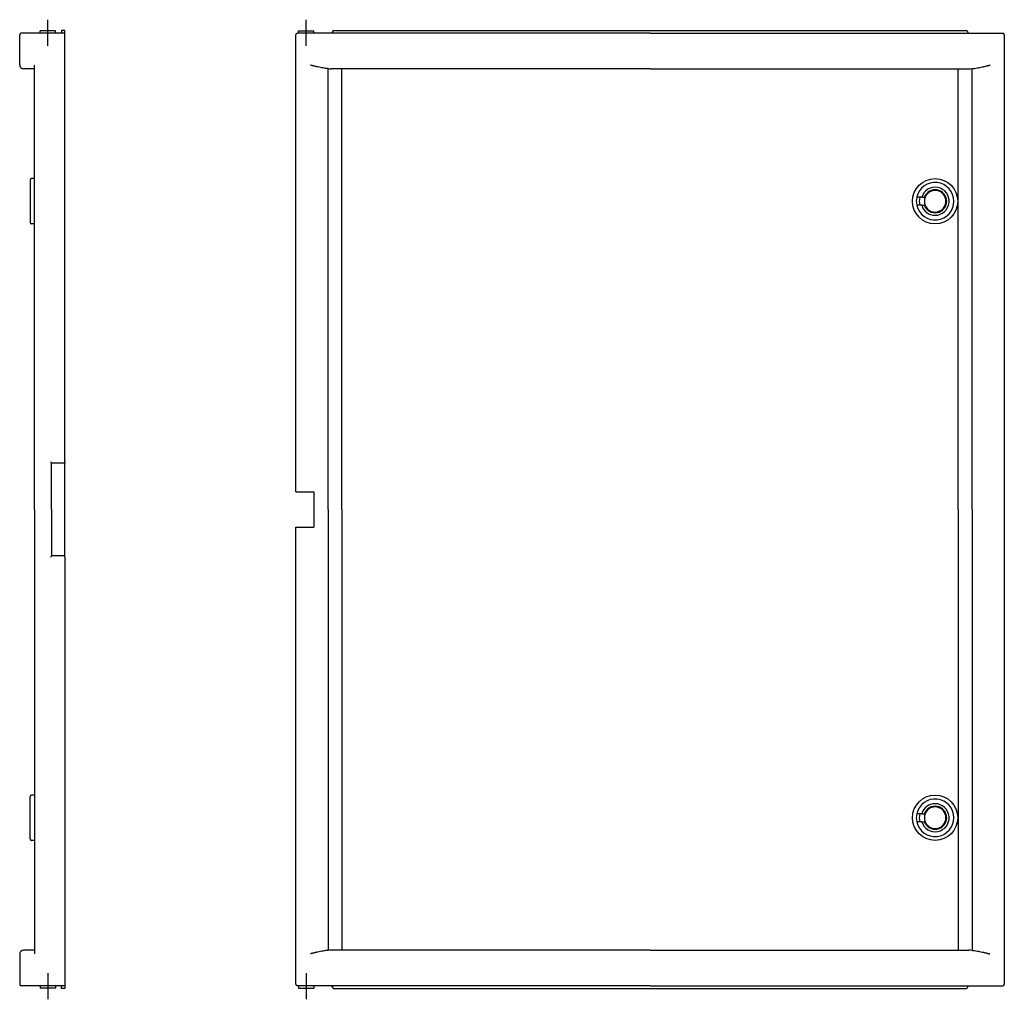
# Model space of a CAD drawing. Extents: x -29 to 610, y -318 to 318.
import ezdxf

# ---------------------------------------------------------------- set-up
doc = ezdxf.new("R2010")
doc.units = 0
doc.linetypes.add('CENTER2', pattern=[28.575, 19.05, -3.175, 3.175, -3.175])
doc.layers.get('0').update_dxf_attribs({"linetype": 'CONTINUOUS'})

msp = doc.modelspace()

# ---------------------------------------------------------------- linework, layer by layer
at = {"color": 2, "linetype": 'CENTER2'}
for p, q in [((-11, 300.79), (-11, 317.79)), ((156.65, 300.79), (156.65, 317.79)), ((-11, -300.79), (-11, -317.79)), ((156.65, -300.79), (156.65, -317.79))]:
    msp.add_line(p, q, dxfattribs=at)
at = {"color": 2, "linetype": 'CONTINUOUS'}
for p, q in [((-29.2, 288.5), (-29.2, 308)), ((-18.44, 309), (-28.2, 309)), ((-9.56, 309), (-18.44, 309)), ((-11, 310.65), (-16, 310.65)), ((-16, 309), (-16, 310.65)), ((-6, 310.65), (-11, 310.65)), ((0, 309), (-9.56, 309)), ((-6, 309), (-6, 310.65)), ((0, 310.7), (-2, 310.7)), ((-2, 310.7), (-2, 309)), ((0, 31), (0, 310.7)), ((150, 308), (150.08, 308)), ((150, 11.5), (150, 308)), ((151, 309), (151.08, 309)), ((159.29, 309), (151.08, 309)), ((151.65, 310.65), (161.65, 310.65)), ((151.65, 309), (151.65, 310.65)), ((379.9, 309), (159.29, 309)), ((161.65, 309), (161.65, 310.65)), ((173.65, 309.7), (173.65, 309)), ((174.65, 310.7), (585.15, 310.7)), ((379.9, 309), (600.51, 309)), ((586.15, 309.7), (586.15, 309)), ((600.51, 309), (608.8, 309)), ((609.8, 308), (609.8, -308)), ((-19.54, 0), (-19.54, 287.66)), ((600.6, 288.5), (600.34, 288.37)), ((-19.54, 286), (-26.7, 286)), ((170.93, 0), (170.93, 286.07)), ((379.9, 286), (172.94, 286)), ((179.9, 0), (179.9, 286)), ((379.9, 286), (586.86, 286)), ((579.9, 0), (579.9, 286)), ((588.87, 0), (588.87, 286.07)), ((-22.5, 213.7), (-22.5, 200)), ((-19.54, 214.7), (-21.5, 214.7)), ((-22.5, 200), (-22.5, 186.3)), ((556.18, 202.6), (552.98, 202.6)), ((556.18, 202.6), (558.4, 202.6)), ((556.18, 197.4), (552.98, 197.4)), ((556.18, 197.4), (558.4, 197.4)), ((-19.54, 185.3), (-21.5, 185.3)), ((-8.5, 0), (-8.5, 30.13)), ((0, 30), (-8.5, 30)), ((0, 31), (0, 30)), ((0, -30), (0, 30)), ((150, 11.5), (161.65, 11.5)), ((161.65, 11.5), (161.65, -11.5)), ((-19.46, 0), (-19.54, 0)), ((-19.54, 0), (-19.54, -287.66)), ((-8.5, 0), (-8.5, -30.13)), ((170.93, 0), (170.93, -286.07)), ((179.9, 0), (179.9, -286)), ((579.9, 0), (579.9, -286)), ((588.87, 0), (588.87, -286.07)), ((150, -308), (150, -11.5)), ((150, -11.5), (161.65, -11.5)), ((0, -30), (-8.5, -30)), ((0, -31), (0, -30)), ((0, -31), (0, -310.7)), ((-19.54, -185.3), (-21.5, -185.3)), ((-22.5, -200), (-22.5, -186.3)), ((556.18, -197.4), (552.98, -197.4)), ((556.18, -197.4), (558.4, -197.4)), ((-22.5, -213.7), (-22.5, -200)), ((556.18, -202.6), (552.98, -202.6)), ((556.18, -202.6), (558.4, -202.6)), ((-19.54, -214.7), (-21.5, -214.7)), ((-19.54, -286), (-26.7, -286)), ((379.9, -286), (172.94, -286)), ((379.9, -286), (586.86, -286)), ((-29.2, -288.5), (-29.2, -308)), ((-18.44, -309), (-28.2, -309)), ((-9.56, -309), (-18.44, -309)), ((-16, -309), (-16, -310.65)), ((-11, -310.65), (-16, -310.65)), ((-6, -310.65), (-11, -310.65)), ((0, -309), (-9.56, -309)), ((-6, -309), (-6, -310.65)), ((-2, -310.7), (-2, -309)), ((0, -310.7), (-2, -310.7)), ((151, -309), (151.08, -309)), ((159.29, -309), (151.08, -309)), ((151.65, -309), (151.65, -310.65)), ((151.65, -310.65), (161.65, -310.65)), ((379.9, -309), (159.29, -309)), ((161.65, -309), (161.65, -310.65)), ((173.65, -309.7), (173.65, -309)), ((174.65, -310.7), (585.15, -310.7)), ((379.9, -309), (608.8, -309)), ((586.15, -309.7), (586.15, -309))]:
    msp.add_line(p, q, dxfattribs=at)
for centre in [(564.9, 200), (564.9, -200)]:
    msp.add_circle(centre, 14.7, dxfattribs=at)
for centre, radius, start, end in [((-28.2, 308), 1, 90, 180), ((174.65, 309.7), 1, 90, 180), ((585.15, 309.7), 1, 0, 90), ((608.8, 308), 1, 0, 90), ((-26.7, 288.5), 2.5, 180, 270), ((172.85, 313.46), 27.46, 265.99646, 270.19206), ((586.95, 313.46), 27.46, 269.80794, 274.00354), ((-21.5, 213.7), 1, 90, 180), ((564.9, 200), 12.2, 360, 167.69505), ((564.9, 200), 9.1, 270, 163.39845), ((564.9, 200), 7.5, 200.28357, 159.71643), ((564.9, 200), 7, 201.80375, 158.19625), ((564.9, 200), 12.2, 167.69505, 192.30495), ((564.9, 200), 12.2, 192.30495, 0), ((564.9, 200), 10.3, 165.37898, 194.62137), ((564.9, 200), 7, 158.19625, 180), ((564.9, 200), 7, 180, 201.80375), ((564.9, 200), 9.1, 196.60155, 270), ((-21.5, 186.3), 1, 180, 270), ((-10.83, 29.35), 2.46, 18.64212, 42.18787), ((-10.83, -29.35), 2.46, 317.81213, 341.35788), ((-21.5, -186.3), 1, 90, 180), ((564.9, -200), 12.2, 0, 167.69505), ((564.9, -200), 9.1, 196.60155, 90), ((564.9, -200), 9.1, 90, 163.39845), ((564.9, -200), 12.2, 167.69505, 192.30495), ((564.9, -200), 10.3, 165.37898, 194.62137), ((564.9, -200), 7.5, 200.28357, 159.71643), ((564.9, -200), 7, 158.19625, 180), ((564.9, -200), 7, 201.80375, 158.19625), ((564.9, -200), 12.2, 192.30495, 0), ((564.9, -200), 7, 180, 201.80375), ((-21.5, -213.7), 1, 180, 270), ((-26.7, -288.5), 2.5, 90, 180), ((172.85, -313.46), 27.46, 89.80794, 94.00354), ((586.95, -313.46), 27.46, 85.99646, 90.19206), ((-28.2, -308), 1, 180, 270), ((174.65, -309.7), 1, 180, 270), ((585.15, -309.7), 1, 270, 0), ((608.8, -308), 1, 270, 0)]:
    msp.add_arc(centre, radius, start, end, dxfattribs=at)
for centre, start_param, end_param in [((151, 308), 1.570796, 3.141593), ((151, -308), 3.141593, 4.712389)]:
    msp.add_ellipse(centre, major_axis=(1, 0), ratio=0.999962, start_param=start_param, end_param=end_param, dxfattribs=at)
for points, knots in [([(-19.54, 287.66), (-19.54, 287.73), (-19.53, 287.88), (-19.5, 288.11), (-19.47, 288.28), (-19.46, 288.37)], [0, 0, 0, 0, 0.2112648, 0.4366304, 0.7149186, 0.7149186, 0.7149186, 0.7149186]), ([(170.93, 286.07), (170.38, 286.11), (169.28, 286.22), (167.64, 286.46), (165.99, 286.76), (164.62, 287.05), (163.53, 287.29), (162.71, 287.48), (161.89, 287.68), (161.2, 287.85), (160.66, 287.99), (160.25, 288.1), (159.92, 288.2), (159.65, 288.29), (159.52, 288.34), (159.46, 288.37)], [0, 0, 0, 0, 1.650674, 3.314792, 4.988632, 6.669411, 7.511485, 8.354206, 9.197232, 10.040228, 10.461611, 10.882867, 11.303945, 11.51441, 11.724801, 11.724801, 11.724801, 11.724801]), ([(588.87, 286.07), (589.42, 286.11), (590.52, 286.22), (592.16, 286.46), (593.81, 286.76), (595.18, 287.05), (596.27, 287.29), (597.09, 287.48), (597.91, 287.68), (598.6, 287.85), (599.14, 287.99), (599.55, 288.1), (599.88, 288.2), (600.15, 288.29), (600.28, 288.34), (600.34, 288.37)], [0, 0, 0, 0, 1.650674, 3.314792, 4.988632, 6.669411, 7.511485, 8.354206, 9.197232, 10.040228, 10.461611, 10.882867, 11.303945, 11.51441, 11.724801, 11.724801, 11.724801, 11.724801]), ([(170.93, -286.07), (170.38, -286.11), (169.28, -286.22), (167.64, -286.46), (165.99, -286.76), (164.62, -287.05), (163.53, -287.29), (162.71, -287.48), (161.89, -287.68), (161.2, -287.85), (160.66, -287.99), (160.25, -288.1), (159.92, -288.2), (159.65, -288.29), (159.52, -288.34), (159.46, -288.37)], [0, 0, 0, 0, 1.650674, 3.314792, 4.988632, 6.669411, 7.511485, 8.354206, 9.197232, 10.040228, 10.461611, 10.882867, 11.303945, 11.51441, 11.724801, 11.724801, 11.724801, 11.724801]), ([(588.87, -286.07), (589.42, -286.11), (590.52, -286.22), (592.16, -286.46), (593.81, -286.76), (595.18, -287.05), (596.27, -287.29), (597.09, -287.48), (597.91, -287.68), (598.6, -287.85), (599.14, -287.99), (599.55, -288.1), (599.88, -288.2), (600.15, -288.29), (600.28, -288.34), (600.34, -288.37)], [0, 0, 0, 0, 1.650674, 3.314792, 4.988632, 6.669411, 7.511485, 8.354206, 9.197232, 10.040228, 10.461611, 10.882867, 11.303945, 11.51441, 11.724801, 11.724801, 11.724801, 11.724801]), ([(-19.54, -287.66), (-19.54, -287.73), (-19.53, -287.88), (-19.5, -288.11), (-19.47, -288.28), (-19.46, -288.37)], [0, 0, 0, 0, 0.2112648, 0.4366304, 0.7149186, 0.7149186, 0.7149186, 0.7149186])]:
    msp.add_open_spline(points, degree=3, knots=knots, dxfattribs=at)

doc.saveas('drawing.dxf')
